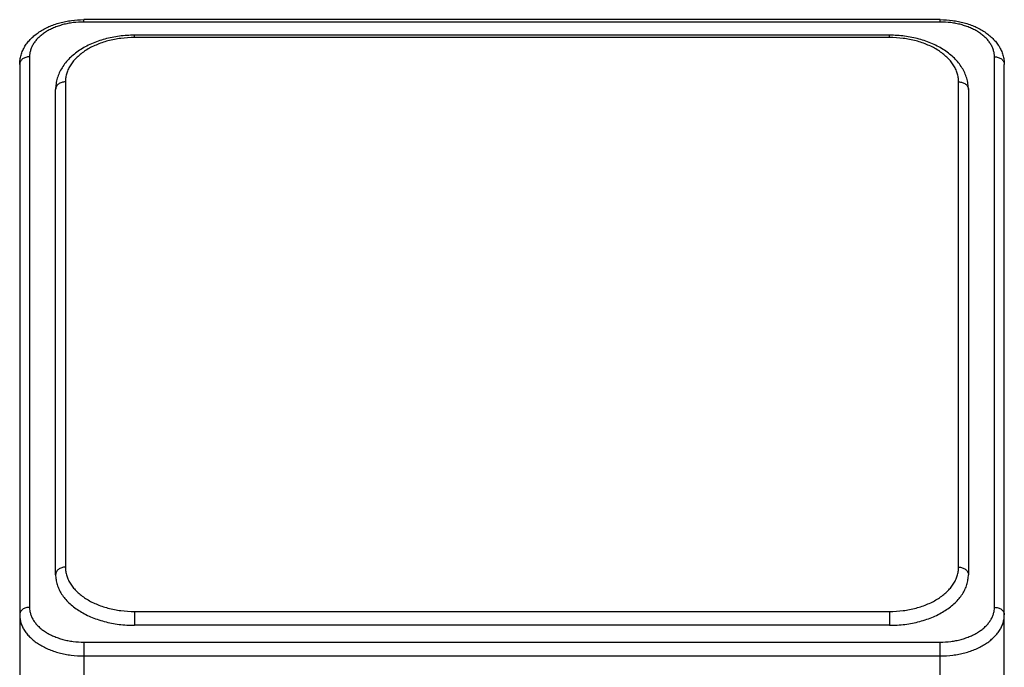
# Model space of a CAD drawing. Units: inches. Extents: x -0.1 to 21.9, y 3.7 to 14.9.
# Drawn here: x 20.4 to 21.4, y 11.8 to 12.4 of the extents above; entities that cross this region are included whole.
import ezdxf

# ---------------------------------------------------------------- set-up
doc = ezdxf.new("R2010")
doc.units = ezdxf.units.IN
doc.header["$LTSCALE"] = 1.21
doc.header["$MEASUREMENT"] = 0
doc.layers.get('0').update_dxf_attribs({"linetype": 'CONTINUOUS'})

msp = doc.modelspace()

# ---------------------------------------------------------------- linework, layer by layer
at = {"color": 7, "linetype": 'CONTINUOUS'}
for p, q in [((21.3802, 12.4282), (20.5102, 12.4282)), ((21.3287, 12.4124), (20.5617, 12.4124)), ((20.4452, 12.3828), (20.4452, 5.3275)), ((21.4452, 5.3275), (21.4452, 12.3828)), ((20.4817, 11.8643), (20.4817, 12.3574)), ((21.4087, 12.3574), (21.4087, 11.8643)), ((21.3287, 11.8129), (20.5617, 11.8129))]:
    msp.add_line(p, q, dxfattribs=at)
at = {"color": 9, "linetype": 'CONTINUOUS'}
for p, q in [((20.5102, 12.4258), (20.5102, 12.4282)), ((21.3802, 12.4258), (20.5102, 12.4258)), ((21.3802, 12.4258), (21.3802, 12.4282)), ((20.5617, 12.41), (20.5617, 12.4124)), ((21.3287, 12.41), (20.5617, 12.41)), ((21.3287, 12.41), (21.3287, 12.4124)), ((20.4552, 12.3905), (20.4552, 11.8312)), ((21.4352, 11.8312), (21.4352, 12.3905)), ((20.4917, 12.365), (20.4917, 11.872)), ((21.3987, 11.872), (21.3987, 12.365)), ((20.5617, 11.827), (21.3287, 11.827)), ((20.5617, 11.827), (20.5617, 11.8129)), ((21.3287, 11.827), (21.3287, 11.8129)), ((20.5102, 11.7959), (21.3802, 11.7959)), ((20.5102, 11.7959), (20.5102, 5.2822)), ((21.3802, 5.2822), (21.3802, 11.7959)), ((20.5102, 11.7818), (21.3802, 11.7818))]:
    msp.add_line(p, q, dxfattribs=at)
at = {"color": 7, "linetype": 'CONTINUOUS'}
for points, knots in [([(20.4452, 12.3828), (20.4452, 12.3844), (20.4454, 12.3868), (20.4459, 12.3899), (20.4468, 12.3931), (20.4482, 12.3969), (20.4501, 12.4005), (20.4519, 12.4032), (20.454, 12.4059), (20.4568, 12.4091), (20.4607, 12.4126), (20.4666, 12.4169), (20.4732, 12.4205), (20.4803, 12.4233), (20.486, 12.425), (20.4918, 12.4264), (20.4999, 12.4278), (20.5061, 12.4282), (20.5102, 12.4282)], [0, 0, 0, 0, 0.0547, 0.08214, 0.10967, 0.16507, 0.22119, 0.24961, 0.27832, 0.33666, 0.39645, 0.45784, 0.58551, 0.65182, 0.71958, 0.78856, 0.85851, 1, 1, 1, 1]), ([(21.3802, 12.4282), (21.3843, 12.4282), (21.3905, 12.4278), (21.3986, 12.4264), (21.4044, 12.425), (21.4101, 12.4233), (21.4172, 12.4205), (21.4238, 12.4169), (21.4296, 12.4126), (21.4335, 12.4091), (21.4364, 12.4059), (21.4384, 12.4032), (21.4403, 12.4005), (21.4422, 12.3969), (21.4436, 12.3931), (21.4444, 12.3899), (21.445, 12.3868), (21.4452, 12.3844), (21.4452, 12.3828)], [0, 0, 0, 0, 0.14149, 0.21144, 0.28042, 0.34818, 0.4145, 0.54217, 0.60355, 0.66334, 0.72168, 0.75039, 0.77881, 0.83493, 0.89033, 0.91786, 0.9453, 1, 1, 1, 1]), ([(20.5617, 12.4124), (20.5566, 12.4124), (20.549, 12.4119), (20.539, 12.4102), (20.5317, 12.4085), (20.5248, 12.4064), (20.5181, 12.4037), (20.5118, 12.4007), (20.506, 12.3972), (20.5007, 12.3933), (20.4959, 12.3891), (20.4917, 12.3845), (20.4882, 12.3795), (20.4853, 12.3743), (20.4832, 12.3688), (20.482, 12.3631), (20.4817, 12.3593), (20.4817, 12.3574)], [0, 0, 0, 0, 0.14288, 0.21349, 0.28309, 0.35139, 0.41817, 0.48324, 0.54652, 0.60797, 0.66765, 0.72569, 0.78231, 0.83775, 0.89232, 0.9463, 1, 1, 1, 1]), ([(21.4087, 12.3574), (21.4087, 12.3593), (21.4084, 12.3631), (21.4071, 12.3688), (21.4051, 12.3743), (21.4022, 12.3795), (21.3987, 12.3845), (21.3945, 12.3891), (21.3897, 12.3933), (21.3844, 12.3972), (21.3785, 12.4007), (21.3723, 12.4037), (21.3656, 12.4064), (21.3586, 12.4085), (21.3514, 12.4102), (21.3414, 12.4119), (21.3338, 12.4124), (21.3287, 12.4124)], [0, 0, 0, 0, 0.0537, 0.10768, 0.16225, 0.21769, 0.27431, 0.33235, 0.39203, 0.45348, 0.51676, 0.58184, 0.64861, 0.71692, 0.78651, 0.85712, 1, 1, 1, 1]), ([(20.4817, 11.8643), (20.4817, 11.8627), (20.482, 11.8593), (20.4831, 11.8542), (20.4851, 11.8493), (20.4877, 11.8445), (20.4911, 11.84), (20.4952, 11.8356), (20.4999, 11.8316), (20.5051, 11.8279), (20.511, 11.8245), (20.5173, 11.8215), (20.524, 11.8189), (20.5311, 11.8167), (20.5385, 11.815), (20.5487, 11.8134), (20.5565, 11.8129), (20.5617, 11.8129)], [0, 0, 0, 0, 0.04842, 0.0975, 0.14782, 0.19991, 0.25417, 0.31086, 0.37014, 0.43206, 0.49655, 0.56347, 0.63259, 0.70365, 0.77631, 0.8502, 1, 1, 1, 1]), ([(21.3287, 11.8129), (21.3339, 11.8129), (21.3417, 11.8134), (21.3519, 11.815), (21.3593, 11.8167), (21.3664, 11.8189), (21.3731, 11.8215), (21.3794, 11.8245), (21.3852, 11.8279), (21.3905, 11.8316), (21.3952, 11.8356), (21.3993, 11.84), (21.4027, 11.8445), (21.4053, 11.8493), (21.4073, 11.8542), (21.4084, 11.8593), (21.4087, 11.8627), (21.4087, 11.8643)], [0, 0, 0, 0, 0.1498, 0.22369, 0.29635, 0.36741, 0.43653, 0.50345, 0.56794, 0.62986, 0.68914, 0.74583, 0.80009, 0.85218, 0.9025, 0.95158, 1, 1, 1, 1])]:
    msp.add_open_spline(points, degree=3, knots=knots, dxfattribs=at)
at = {"color": 9, "linetype": 'CONTINUOUS'}
for points, knots in [([(20.5102, 12.4258), (20.5066, 12.4258), (20.5012, 12.4255), (20.4942, 12.4244), (20.4892, 12.4232), (20.4843, 12.4217), (20.4797, 12.4199), (20.4753, 12.4179), (20.4713, 12.4156), (20.4677, 12.413), (20.4645, 12.4102), (20.4617, 12.4072), (20.4593, 12.4041), (20.4575, 12.4008), (20.4562, 12.3974), (20.4554, 12.394), (20.4552, 12.3916), (20.4552, 12.3905)], [0, 0, 0, 0, 0.1498, 0.22369, 0.29635, 0.3674, 0.43653, 0.50345, 0.56794, 0.62986, 0.68914, 0.74583, 0.80009, 0.85218, 0.9025, 0.95158, 1, 1, 1, 1]), ([(21.4352, 12.3905), (21.4352, 12.3916), (21.435, 12.394), (21.4342, 12.3974), (21.4329, 12.4008), (21.431, 12.4041), (21.4287, 12.4072), (21.4259, 12.4102), (21.4227, 12.413), (21.4191, 12.4156), (21.4151, 12.4179), (21.4107, 12.4199), (21.4061, 12.4217), (21.4012, 12.4232), (21.3961, 12.4244), (21.3891, 12.4255), (21.3838, 12.4258), (21.3802, 12.4258)], [0, 0, 0, 0, 0.04842, 0.0975, 0.14782, 0.19991, 0.25417, 0.31086, 0.37014, 0.43206, 0.49655, 0.56347, 0.6326, 0.70365, 0.77631, 0.8502, 1, 1, 1, 1]), ([(20.5617, 12.41), (20.5571, 12.41), (20.5503, 12.4096), (20.5414, 12.4082), (20.5349, 12.4067), (20.5287, 12.4048), (20.5228, 12.4025), (20.5173, 12.3999), (20.5122, 12.397), (20.5076, 12.3937), (20.5035, 12.3901), (20.4999, 12.3864), (20.497, 12.3824), (20.4946, 12.3782), (20.4929, 12.3739), (20.4919, 12.3695), (20.4917, 12.3665), (20.4917, 12.365)], [0, 0, 0, 0, 0.1498, 0.22369, 0.29635, 0.36741, 0.43653, 0.50345, 0.56794, 0.62986, 0.68914, 0.74583, 0.80009, 0.85218, 0.9025, 0.95158, 1, 1, 1, 1]), ([(21.3987, 12.365), (21.3987, 12.3665), (21.3985, 12.3695), (21.3974, 12.3739), (21.3958, 12.3782), (21.3934, 12.3824), (21.3905, 12.3864), (21.3869, 12.3901), (21.3828, 12.3937), (21.3782, 12.397), (21.3731, 12.3999), (21.3676, 12.4025), (21.3617, 12.4048), (21.3555, 12.4067), (21.349, 12.4082), (21.3401, 12.4096), (21.3333, 12.41), (21.3287, 12.41)], [0, 0, 0, 0, 0.04842, 0.0975, 0.14782, 0.19991, 0.25417, 0.31086, 0.37014, 0.43206, 0.49655, 0.56347, 0.63259, 0.70365, 0.77631, 0.8502, 1, 1, 1, 1]), ([(20.4552, 12.3905), (20.4539, 12.3905), (20.452, 12.3902), (20.4496, 12.3892), (20.4481, 12.3883), (20.4469, 12.3871), (20.4459, 12.3858), (20.4453, 12.3843), (20.4452, 12.3833), (20.4452, 12.3828)], [0, 0, 0, 0, 0.27853, 0.41296, 0.54175, 0.66417, 0.78037, 0.89158, 1, 1, 1, 1]), ([(21.4352, 12.3905), (21.4365, 12.3905), (21.4384, 12.3902), (21.4407, 12.3892), (21.4423, 12.3883), (21.4435, 12.3871), (21.4445, 12.3858), (21.4451, 12.3843), (21.4452, 12.3833), (21.4452, 12.3828)], [0, 0, 0, 0, 0.27853, 0.41296, 0.54175, 0.66417, 0.78037, 0.89158, 1, 1, 1, 1]), ([(20.4917, 12.365), (20.4904, 12.365), (20.4885, 12.3647), (20.4861, 12.3638), (20.4846, 12.3628), (20.4834, 12.3617), (20.4824, 12.3603), (20.4818, 12.3589), (20.4817, 12.3579), (20.4817, 12.3574)], [0, 0, 0, 0, 0.27853, 0.41296, 0.54175, 0.66417, 0.78037, 0.89158, 1, 1, 1, 1]), ([(21.3987, 12.365), (21.4, 12.365), (21.4019, 12.3647), (21.4042, 12.3638), (21.4058, 12.3628), (21.407, 12.3617), (21.408, 12.3603), (21.4086, 12.3589), (21.4087, 12.3579), (21.4087, 12.3574)], [0, 0, 0, 0, 0.27853, 0.41296, 0.54175, 0.66417, 0.78037, 0.89158, 1, 1, 1, 1]), ([(20.4917, 11.872), (20.4904, 11.872), (20.4885, 11.8717), (20.4861, 11.8708), (20.4846, 11.8698), (20.4834, 11.8687), (20.4824, 11.8673), (20.4818, 11.8659), (20.4817, 11.8648), (20.4817, 11.8643)], [0, 0, 0, 0, 0.27853, 0.41296, 0.54175, 0.66417, 0.78037, 0.89158, 1, 1, 1, 1]), ([(20.4917, 11.872), (20.4917, 11.8705), (20.4919, 11.8676), (20.4929, 11.8632), (20.4946, 11.8588), (20.497, 11.8547), (20.4999, 11.8507), (20.5035, 11.8469), (20.5076, 11.8433), (20.5122, 11.8401), (20.5173, 11.8371), (20.5228, 11.8345), (20.5287, 11.8322), (20.5349, 11.8304), (20.5414, 11.8289), (20.5503, 11.8274), (20.5571, 11.827), (20.5617, 11.827)], [0, 0, 0, 0, 0.04842, 0.0975, 0.14782, 0.19991, 0.25417, 0.31086, 0.37014, 0.43206, 0.49655, 0.56347, 0.63259, 0.70365, 0.77631, 0.8502, 1, 1, 1, 1]), ([(21.3287, 11.827), (21.3333, 11.827), (21.3401, 11.8274), (21.349, 11.8289), (21.3555, 11.8304), (21.3617, 11.8322), (21.3676, 11.8345), (21.3731, 11.8371), (21.3782, 11.8401), (21.3828, 11.8433), (21.3869, 11.8469), (21.3905, 11.8507), (21.3934, 11.8547), (21.3958, 11.8588), (21.3974, 11.8632), (21.3985, 11.8676), (21.3987, 11.8705), (21.3987, 11.872)], [0, 0, 0, 0, 0.1498, 0.22369, 0.29635, 0.36741, 0.43653, 0.50345, 0.56794, 0.62986, 0.68914, 0.74583, 0.80009, 0.85218, 0.9025, 0.95158, 1, 1, 1, 1]), ([(21.3987, 11.872), (21.4, 11.872), (21.4019, 11.8717), (21.4042, 11.8708), (21.4058, 11.8698), (21.407, 11.8687), (21.408, 11.8673), (21.4086, 11.8659), (21.4087, 11.8648), (21.4087, 11.8643)], [0, 0, 0, 0, 0.27853, 0.41296, 0.54175, 0.66417, 0.78037, 0.89158, 1, 1, 1, 1]), ([(20.4552, 11.8312), (20.4539, 11.8312), (20.452, 11.831), (20.4496, 11.83), (20.4481, 11.8291), (20.4469, 11.8279), (20.4459, 11.8266), (20.4453, 11.8251), (20.4452, 11.8241), (20.4452, 11.8236)], [0, 0, 0, 0, 0.27853, 0.41296, 0.54175, 0.66417, 0.78037, 0.89158, 1, 1, 1, 1]), ([(20.4552, 11.8312), (20.4552, 11.8301), (20.4554, 11.8277), (20.4562, 11.8243), (20.4575, 11.8209), (20.4593, 11.8176), (20.4617, 11.8145), (20.4645, 11.8115), (20.4677, 11.8087), (20.4713, 11.8062), (20.4753, 11.8038), (20.4797, 11.8018), (20.4843, 11.8), (20.4892, 11.7985), (20.4942, 11.7973), (20.5012, 11.7962), (20.5066, 11.7959), (20.5102, 11.7959)], [0, 0, 0, 0, 0.04842, 0.0975, 0.14782, 0.19991, 0.25417, 0.31086, 0.37014, 0.43206, 0.49655, 0.56347, 0.6326, 0.70365, 0.77631, 0.8502, 1, 1, 1, 1]), ([(21.3802, 11.7959), (21.3838, 11.7959), (21.3891, 11.7962), (21.3961, 11.7973), (21.4012, 11.7985), (21.4061, 11.8), (21.4107, 11.8018), (21.4151, 11.8038), (21.4191, 11.8062), (21.4227, 11.8087), (21.4259, 11.8115), (21.4287, 11.8145), (21.431, 11.8176), (21.4329, 11.8209), (21.4342, 11.8243), (21.435, 11.8277), (21.4352, 11.8301), (21.4352, 11.8312)], [0, 0, 0, 0, 0.1498, 0.22369, 0.29635, 0.3674, 0.43653, 0.50345, 0.56794, 0.62986, 0.68914, 0.74583, 0.80009, 0.85218, 0.9025, 0.95158, 1, 1, 1, 1]), ([(21.4352, 11.8312), (21.4365, 11.8312), (21.4384, 11.831), (21.4407, 11.83), (21.4423, 11.8291), (21.4435, 11.8279), (21.4445, 11.8266), (21.4451, 11.8251), (21.4452, 11.8241), (21.4452, 11.8236)], [0, 0, 0, 0, 0.27853, 0.41296, 0.54175, 0.66417, 0.78037, 0.89158, 1, 1, 1, 1]), ([(20.4452, 11.8236), (20.4452, 11.8222), (20.4454, 11.8195), (20.4464, 11.8154), (20.4479, 11.8114), (20.4501, 11.8075), (20.4528, 11.8038), (20.4561, 11.8003), (20.46, 11.797), (20.4642, 11.7939), (20.469, 11.7912), (20.4741, 11.7887), (20.4796, 11.7866), (20.4853, 11.7849), (20.4913, 11.7835), (20.4996, 11.7822), (20.506, 11.7818), (20.5102, 11.7818)], [0, 0, 0, 0, 0.04842, 0.0975, 0.14782, 0.19991, 0.25417, 0.31086, 0.37014, 0.43206, 0.49655, 0.56347, 0.63259, 0.70365, 0.77631, 0.8502, 1, 1, 1, 1]), ([(21.3802, 11.7818), (21.3844, 11.7818), (21.3908, 11.7822), (21.399, 11.7835), (21.405, 11.7849), (21.4108, 11.7866), (21.4163, 11.7887), (21.4214, 11.7912), (21.4261, 11.7939), (21.4304, 11.797), (21.4342, 11.8003), (21.4375, 11.8038), (21.4403, 11.8075), (21.4425, 11.8114), (21.444, 11.8154), (21.445, 11.8195), (21.4452, 11.8222), (21.4452, 11.8236)], [0, 0, 0, 0, 0.1498, 0.22369, 0.29635, 0.36741, 0.43653, 0.50345, 0.56794, 0.62986, 0.68914, 0.74583, 0.80009, 0.85218, 0.9025, 0.95158, 1, 1, 1, 1])]:
    msp.add_open_spline(points, degree=3, knots=knots, dxfattribs=at)

doc.saveas('drawing.dxf')
